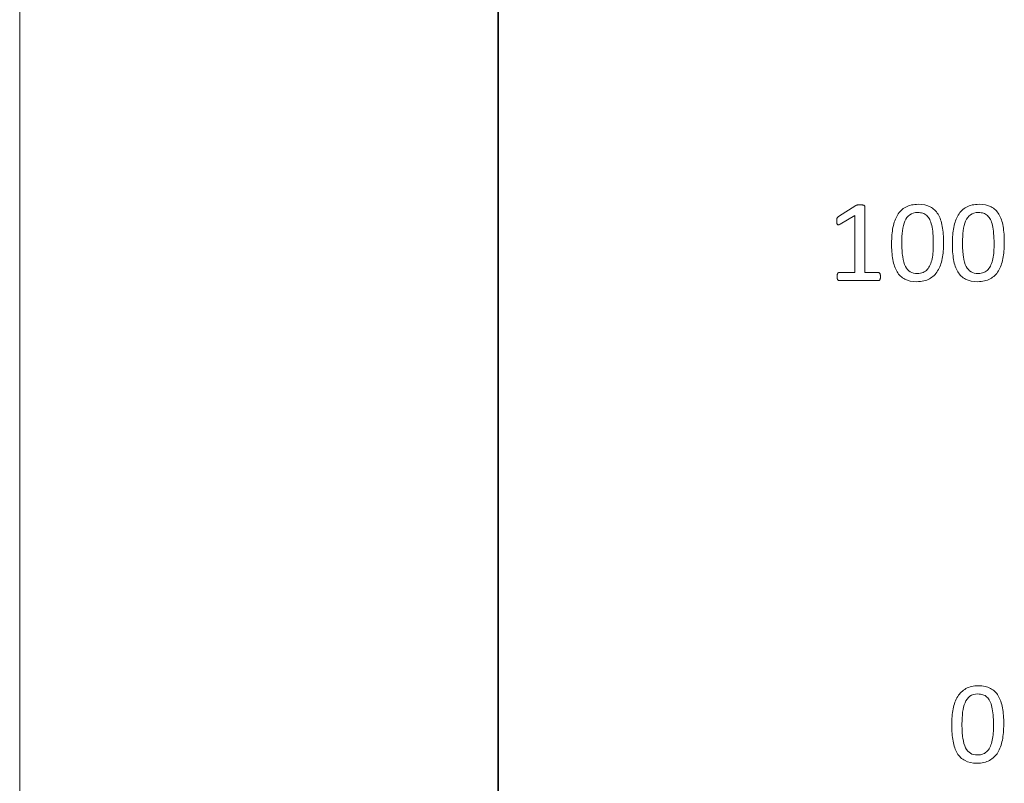
# Model space of a CAD drawing. Units: millimetres. Extents: x 9 to 424, y 7 to 291.
# Drawn here: x 9 to 30, y 24 to 40 of the extents above; entities that cross this region are included whole.
import ezdxf

# ---------------------------------------------------------------- set-up
doc = ezdxf.new("R2010")
doc.units = ezdxf.units.MM
doc.layers.add('AM_0', color=179, linetype='Continuous', lineweight=30)
doc.layers.add('AM_BOR', color=179, linetype='Continuous', lineweight=30)

# ---------------------------------------------------------------- blocks, each defined once
blk = doc.blocks.new('様式_0')
at = {"layer": 'AM_BOR', "lineweight": 0}
blk.add_line((-0.614, 290.5), (-0.614, 6.5), dxfattribs=at)

msp = doc.modelspace()

# ---------------------------------------------------------------- linework, layer by layer
at = {"color": 250, "linetype": 'Continuous', "lineweight": 0, "true_color": 0x191924}
for p, q in [((19.231, 74.074), (19.231, 13.742)), ((19.231, 74.074), (19.231, 13.742)), ((19.231, 74.074), (19.231, 13.742)), ((19.231, 74.074), (19.231, 13.742)), ((19.231, 74.074), (19.231, 13.742)), ((19.231, 74.074), (19.231, 13.742)), ((19.231, 74.074), (19.231, 13.742)), ((19.231, 74.074), (19.231, 13.742)), ((19.231, 74.074), (19.231, 13.742)), ((19.231, 74.074), (19.231, 13.742)), ((19.231, 74.074), (19.231, 13.742)), ((19.231, 74.074), (19.231, 13.742)), ((19.231, 74.074), (19.231, 13.742)), ((19.231, 74.074), (19.231, 13.742)), ((19.231, 74.074), (19.231, 13.742)), ((19.231, 74.074), (19.231, 13.742)), ((19.231, 74.074), (19.231, 13.742)), ((19.231, 74.074), (19.231, 13.742)), ((19.231, 74.074), (19.231, 13.742)), ((19.231, 74.074), (19.231, 13.742)), ((19.231, 74.074), (19.231, 13.742)), ((19.231, 74.074), (19.231, 13.742)), ((19.231, 74.074), (19.231, 13.742)), ((19.231, 74.074), (19.231, 13.742)), ((19.231, 74.074), (19.231, 13.742)), ((19.231, 74.074), (19.231, 13.742)), ((19.231, 74.074), (19.231, 13.742)), ((19.231, 74.074), (19.231, 13.742)), ((19.231, 74.074), (19.231, 13.742)), ((19.231, 74.074), (19.231, 13.742)), ((19.231, 74.074), (19.231, 13.742)), ((19.231, 74.074), (19.231, 13.742)), ((19.231, 74.074), (19.231, 13.742)), ((19.24, 74.072), (19.24, 13.721)), ((26.387, 35.759), (26.751, 35.992)), ((26.387, 35.759), (26.751, 35.992)), ((26.941, 35.972), (26.941, 34.585)), ((26.941, 35.972), (26.941, 34.585)), ((26.731, 35.785), (26.426, 35.604)), ((26.731, 35.785), (26.426, 35.604)), ((26.731, 34.585), (26.731, 35.785)), ((26.731, 34.585), (26.731, 35.785)), ((26.402, 34.585), (26.731, 34.585)), ((26.402, 34.585), (26.731, 34.585)), ((26.941, 34.585), (27.227, 34.585)), ((26.941, 34.585), (27.227, 34.585)), ((27.227, 34.416), (26.402, 34.416)), ((27.227, 34.416), (26.402, 34.416))]:
    msp.add_line(p, q, dxfattribs=at)
for points in [[(26.751, 35.992), (26.754, 35.994), (26.758, 35.996), (26.763, 35.998), (26.768, 35.999), (26.774, 36.001), (26.781, 36.003), (26.788, 36.004), (26.797, 36.005), (26.807, 36.006), (26.817, 36.006), (26.829, 36.006), (26.843, 36.006), (26.863, 36.006), (26.879, 36.005), (26.892, 36.004), (26.905, 36.002), (26.915, 36), (26.923, 35.997), (26.93, 35.994), (26.935, 35.991), (26.937, 35.986), (26.94, 35.982), (26.941, 35.977), (26.941, 35.972)], [(26.763, 35.998), (26.768, 35.999), (26.774, 36.001), (26.781, 36.003)], [(26.781, 36.003), (26.788, 36.004), (26.797, 36.005), (26.807, 36.006)], [(26.807, 36.006), (26.817, 36.006), (26.829, 36.006), (26.843, 36.006)], [(26.843, 36.006), (26.863, 36.006), (26.879, 36.005), (26.892, 36.004)], [(26.892, 36.004), (26.905, 36.002), (26.915, 36), (26.923, 35.997)], [(26.751, 35.992), (26.754, 35.994), (26.758, 35.996), (26.763, 35.998)], [(26.923, 35.997), (26.93, 35.994), (26.935, 35.991), (26.937, 35.986)], [(26.937, 35.986), (26.94, 35.982), (26.941, 35.977), (26.941, 35.972)], [(28.242, 35.782), (28.218, 35.805), (28.19, 35.821), (28.159, 35.831)], [(28.242, 35.782), (28.218, 35.805), (28.19, 35.821), (28.159, 35.831)], [(28.317, 35.965), (28.385, 35.93), (28.44, 35.878), (28.481, 35.809)], [(28.317, 35.965), (28.385, 35.93), (28.44, 35.878), (28.481, 35.809)], [(28.481, 35.809), (28.523, 35.74), (28.552, 35.656), (28.57, 35.555)], [(28.481, 35.809), (28.523, 35.74), (28.552, 35.656), (28.57, 35.555)], [(29.519, 35.782), (29.494, 35.805), (29.467, 35.821), (29.435, 35.831)], [(29.519, 35.782), (29.494, 35.805), (29.467, 35.821), (29.435, 35.831)], [(29.594, 35.965), (29.662, 35.93), (29.717, 35.878), (29.758, 35.809)], [(29.594, 35.965), (29.662, 35.93), (29.717, 35.878), (29.758, 35.809)], [(29.758, 35.809), (29.8, 35.74), (29.829, 35.656), (29.847, 35.555)], [(29.758, 35.809), (29.8, 35.74), (29.829, 35.656), (29.847, 35.555)], [(26.426, 35.604), (26.411, 35.595), (26.398, 35.591), (26.389, 35.589), (26.379, 35.587), (26.372, 35.589), (26.366, 35.594), (26.361, 35.6), (26.357, 35.608), (26.355, 35.621), (26.353, 35.633), (26.352, 35.648), (26.352, 35.667), (26.352, 35.681), (26.352, 35.693), (26.353, 35.702), (26.355, 35.712), (26.356, 35.72), (26.359, 35.727), (26.361, 35.733), (26.365, 35.739), (26.369, 35.744), (26.374, 35.749), (26.38, 35.754), (26.387, 35.759)], [(26.352, 35.667), (26.352, 35.681), (26.352, 35.693), (26.353, 35.702)], [(26.355, 35.621), (26.353, 35.633), (26.352, 35.648), (26.352, 35.667)], [(26.353, 35.702), (26.355, 35.712), (26.356, 35.72), (26.359, 35.727)], [(26.366, 35.594), (26.361, 35.6), (26.357, 35.608), (26.355, 35.621)], [(26.359, 35.727), (26.361, 35.733), (26.365, 35.739), (26.369, 35.744)], [(26.389, 35.589), (26.379, 35.587), (26.372, 35.589), (26.366, 35.594)], [(26.369, 35.744), (26.374, 35.749), (26.38, 35.754), (26.387, 35.759)], [(26.426, 35.604), (26.411, 35.595), (26.398, 35.591), (26.389, 35.589)], [(27.783, 35.663), (27.758, 35.606), (27.741, 35.54), (27.732, 35.463)], [(27.783, 35.663), (27.758, 35.606), (27.741, 35.54), (27.732, 35.463)], [(28.305, 35.697), (28.288, 35.731), (28.267, 35.76), (28.242, 35.782)], [(28.305, 35.697), (28.288, 35.731), (28.267, 35.76), (28.242, 35.782)], [(28.348, 35.573), (28.337, 35.621), (28.322, 35.662), (28.305, 35.697)], [(28.348, 35.573), (28.337, 35.621), (28.322, 35.662), (28.305, 35.697)], [(29.059, 35.663), (29.035, 35.606), (29.018, 35.54), (29.009, 35.463)], [(29.059, 35.663), (29.035, 35.606), (29.018, 35.54), (29.009, 35.463)], [(29.582, 35.697), (29.564, 35.731), (29.543, 35.76), (29.519, 35.782)], [(29.582, 35.697), (29.564, 35.731), (29.543, 35.76), (29.519, 35.782)], [(29.624, 35.573), (29.613, 35.621), (29.599, 35.662), (29.582, 35.697)], [(29.624, 35.573), (29.613, 35.621), (29.599, 35.662), (29.582, 35.697)], [(28.57, 35.555), (28.587, 35.455), (28.596, 35.34), (28.596, 35.209)], [(28.57, 35.555), (28.587, 35.455), (28.596, 35.34), (28.596, 35.209)], [(29.847, 35.555), (29.864, 35.455), (29.873, 35.34), (29.873, 35.209)], [(29.847, 35.555), (29.864, 35.455), (29.873, 35.34), (29.873, 35.209)], [(28.376, 35.026), (28.379, 35.08), (28.381, 35.136), (28.381, 35.195)], [(28.376, 35.026), (28.379, 35.08), (28.381, 35.136), (28.381, 35.195)], [(28.596, 35.209), (28.596, 35.088), (28.586, 34.978), (28.567, 34.878)], [(28.596, 35.209), (28.596, 35.088), (28.586, 34.978), (28.567, 34.878)], [(29.653, 35.026), (29.656, 35.08), (29.658, 35.136), (29.658, 35.195)], [(29.653, 35.026), (29.656, 35.08), (29.658, 35.136), (29.658, 35.195)], [(29.873, 35.209), (29.873, 35.088), (29.863, 34.978), (29.844, 34.878)], [(29.873, 35.209), (29.873, 35.088), (29.863, 34.978), (29.844, 34.878)], [(28.356, 34.875), (28.365, 34.921), (28.372, 34.972), (28.376, 35.026)], [(28.356, 34.875), (28.365, 34.921), (28.372, 34.972), (28.376, 35.026)], [(29.632, 34.875), (29.642, 34.921), (29.649, 34.972), (29.653, 35.026)], [(29.632, 34.875), (29.642, 34.921), (29.649, 34.972), (29.653, 35.026)], [(27.619, 34.602), (27.577, 34.671), (27.548, 34.756), (27.53, 34.856)], [(27.619, 34.602), (27.577, 34.671), (27.548, 34.756), (27.53, 34.856)], [(28.895, 34.602), (28.854, 34.671), (28.824, 34.756), (28.807, 34.856)], [(28.895, 34.602), (28.854, 34.671), (28.824, 34.756), (28.807, 34.856)], [(26.402, 34.416), (26.396, 34.416), (26.391, 34.418), (26.386, 34.42), (26.381, 34.423), (26.376, 34.428), (26.372, 34.434), (26.367, 34.441), (26.364, 34.45), (26.361, 34.46), (26.359, 34.471), (26.358, 34.484), (26.358, 34.499), (26.358, 34.514), (26.359, 34.526), (26.361, 34.537), (26.364, 34.548), (26.367, 34.556), (26.371, 34.563), (26.374, 34.57), (26.379, 34.575), (26.384, 34.579), (26.389, 34.583), (26.395, 34.585), (26.402, 34.585)], [(26.361, 34.537), (26.364, 34.548), (26.367, 34.556), (26.371, 34.563)], [(26.371, 34.563), (26.374, 34.57), (26.379, 34.575), (26.384, 34.579)], [(26.384, 34.579), (26.389, 34.583), (26.395, 34.585), (26.402, 34.585)], [(27.227, 34.585), (27.233, 34.585), (27.239, 34.583), (27.245, 34.579)], [(27.227, 34.585), (27.233, 34.585), (27.239, 34.583), (27.245, 34.579), (27.251, 34.575), (27.255, 34.57), (27.259, 34.563), (27.263, 34.556), (27.265, 34.548), (27.267, 34.537), (27.269, 34.526), (27.271, 34.514), (27.271, 34.499)], [(27.245, 34.579), (27.251, 34.575), (27.255, 34.57), (27.259, 34.563)], [(27.259, 34.563), (27.263, 34.556), (27.265, 34.548), (27.267, 34.537)], [(27.783, 34.446), (27.715, 34.481), (27.66, 34.534), (27.619, 34.602)], [(27.783, 34.446), (27.715, 34.481), (27.66, 34.534), (27.619, 34.602)], [(28.166, 34.587), (28.2, 34.602), (28.23, 34.623), (28.255, 34.65)], [(28.166, 34.587), (28.2, 34.602), (28.23, 34.623), (28.255, 34.65)], [(29.059, 34.446), (28.991, 34.481), (28.937, 34.534), (28.895, 34.602)], [(29.059, 34.446), (28.991, 34.481), (28.937, 34.534), (28.895, 34.602)], [(29.443, 34.587), (29.477, 34.602), (29.507, 34.623), (29.532, 34.65)], [(29.443, 34.587), (29.477, 34.602), (29.507, 34.623), (29.532, 34.65)], [(26.358, 34.499), (26.358, 34.514), (26.359, 34.526), (26.361, 34.537)], [(26.361, 34.46), (26.359, 34.471), (26.358, 34.484), (26.358, 34.499)], [(26.372, 34.434), (26.367, 34.441), (26.364, 34.45), (26.361, 34.46)], [(26.386, 34.42), (26.381, 34.423), (26.376, 34.428), (26.372, 34.434)], [(26.402, 34.416), (26.396, 34.416), (26.391, 34.418), (26.386, 34.42)], [(27.271, 34.499), (27.271, 34.484), (27.269, 34.471), (27.267, 34.46), (27.264, 34.45), (27.261, 34.441), (27.257, 34.434), (27.253, 34.428), (27.248, 34.423), (27.243, 34.42), (27.238, 34.418), (27.232, 34.416), (27.227, 34.416)], [(27.243, 34.42), (27.238, 34.418), (27.232, 34.416), (27.227, 34.416)], [(27.257, 34.434), (27.253, 34.428), (27.248, 34.423), (27.243, 34.42)], [(27.267, 34.46), (27.264, 34.45), (27.261, 34.441), (27.257, 34.434)], [(27.267, 34.537), (27.269, 34.526), (27.271, 34.514), (27.271, 34.499)], [(27.271, 34.499), (27.271, 34.484), (27.269, 34.471), (27.267, 34.46)], [(29.507, 25.669), (29.482, 25.692), (29.454, 25.708), (29.423, 25.718)], [(29.507, 25.669), (29.482, 25.692), (29.454, 25.708), (29.423, 25.718)], [(29.57, 25.584), (29.552, 25.619), (29.531, 25.647), (29.507, 25.669)], [(29.57, 25.584), (29.552, 25.619), (29.531, 25.647), (29.507, 25.669)], [(29.582, 25.852), (29.65, 25.817), (29.704, 25.765), (29.746, 25.696)], [(29.582, 25.852), (29.65, 25.817), (29.704, 25.765), (29.746, 25.696)], [(29.746, 25.696), (29.787, 25.628), (29.817, 25.543), (29.834, 25.442)], [(29.746, 25.696), (29.787, 25.628), (29.817, 25.543), (29.834, 25.442)], [(29.047, 25.55), (29.022, 25.494), (29.006, 25.427), (28.997, 25.35)], [(29.047, 25.55), (29.022, 25.494), (29.006, 25.427), (28.997, 25.35)], [(29.612, 25.46), (29.601, 25.508), (29.587, 25.549), (29.57, 25.584)], [(29.612, 25.46), (29.601, 25.508), (29.587, 25.549), (29.57, 25.584)], [(29.834, 25.442), (29.852, 25.342), (29.861, 25.227), (29.861, 25.096)], [(29.834, 25.442), (29.852, 25.342), (29.861, 25.227), (29.861, 25.096)], [(29.64, 24.913), (29.644, 24.967), (29.646, 25.023), (29.646, 25.082)], [(29.64, 24.913), (29.644, 24.967), (29.646, 25.023), (29.646, 25.082)], [(29.861, 25.096), (29.861, 24.975), (29.851, 24.865), (29.832, 24.765)], [(29.861, 25.096), (29.861, 24.975), (29.851, 24.865), (29.832, 24.765)], [(29.62, 24.762), (29.63, 24.809), (29.637, 24.859), (29.64, 24.913)], [(29.62, 24.762), (29.63, 24.809), (29.637, 24.859), (29.64, 24.913)], [(28.883, 24.489), (28.842, 24.558), (28.812, 24.643), (28.795, 24.743)], [(28.883, 24.489), (28.842, 24.558), (28.812, 24.643), (28.795, 24.743)], [(29.047, 24.333), (28.979, 24.369), (28.925, 24.421), (28.883, 24.489)], [(29.047, 24.333), (28.979, 24.369), (28.925, 24.421), (28.883, 24.489)], [(29.43, 24.474), (29.465, 24.489), (29.495, 24.51), (29.52, 24.537)], [(29.43, 24.474), (29.465, 24.489), (29.495, 24.51), (29.52, 24.537)]]:
    msp.add_open_spline(points, degree=3, dxfattribs=at)
for points, knots in [([(27.533, 35.533), (27.553, 35.634), (27.584, 35.72), (27.628, 35.792), (27.672, 35.864), (27.73, 35.92), (27.802, 35.959), (27.873, 35.999), (27.961, 36.018), (28.065, 36.018), (28.165, 36.018), (28.249, 36.001), (28.317, 35.965)], [9, 9, 9, 9, 10, 10, 10, 11, 11, 11, 12, 12, 12, 13, 13, 13, 13]), ([(27.533, 35.533), (27.553, 35.634), (27.584, 35.72), (27.628, 35.792), (27.672, 35.864), (27.73, 35.92), (27.802, 35.959), (27.873, 35.999), (27.961, 36.018), (28.065, 36.018), (28.165, 36.018), (28.249, 36.001), (28.317, 35.965)], [9, 9, 9, 9, 10, 10, 10, 11, 11, 11, 12, 12, 12, 13, 13, 13, 13]), ([(28.81, 35.533), (28.829, 35.634), (28.861, 35.72), (28.905, 35.792), (28.949, 35.864), (29.007, 35.92), (29.078, 35.959), (29.15, 35.999), (29.238, 36.018), (29.342, 36.018), (29.442, 36.018), (29.526, 36.001), (29.594, 35.965)], [9, 9, 9, 9, 10, 10, 10, 11, 11, 11, 12, 12, 12, 13, 13, 13, 13]), ([(28.81, 35.533), (28.829, 35.634), (28.861, 35.72), (28.905, 35.792), (28.949, 35.864), (29.007, 35.92), (29.078, 35.959), (29.15, 35.999), (29.238, 36.018), (29.342, 36.018), (29.442, 36.018), (29.526, 36.001), (29.594, 35.965)], [9, 9, 9, 9, 10, 10, 10, 11, 11, 11, 12, 12, 12, 13, 13, 13, 13]), ([(28.159, 35.831), (28.127, 35.841), (28.092, 35.846), (28.053, 35.846), (27.984, 35.846), (27.928, 35.83), (27.885, 35.798), (27.841, 35.765), (27.807, 35.72), (27.783, 35.663)], [5, 5, 5, 5, 6, 6, 6, 7, 7, 7, 8, 8, 8, 8]), ([(28.159, 35.831), (28.127, 35.841), (28.092, 35.846), (28.053, 35.846), (27.984, 35.846), (27.928, 35.83), (27.885, 35.798), (27.841, 35.765), (27.807, 35.72), (27.783, 35.663)], [5, 5, 5, 5, 6, 6, 6, 7, 7, 7, 8, 8, 8, 8]), ([(29.435, 35.831), (29.404, 35.841), (29.369, 35.846), (29.33, 35.846), (29.26, 35.846), (29.204, 35.83), (29.161, 35.798), (29.118, 35.765), (29.084, 35.72), (29.059, 35.663)], [5, 5, 5, 5, 6, 6, 6, 7, 7, 7, 8, 8, 8, 8]), ([(29.435, 35.831), (29.404, 35.841), (29.369, 35.846), (29.33, 35.846), (29.26, 35.846), (29.204, 35.83), (29.161, 35.798), (29.118, 35.765), (29.084, 35.72), (29.059, 35.663)], [5, 5, 5, 5, 6, 6, 6, 7, 7, 7, 8, 8, 8, 8]), ([(27.53, 34.856), (27.513, 34.957), (27.504, 35.072), (27.504, 35.202), (27.504, 35.322), (27.514, 35.433), (27.533, 35.533)], [7, 7, 7, 7, 8, 8, 8, 9, 9, 9, 9]), ([(27.53, 34.856), (27.513, 34.957), (27.504, 35.072), (27.504, 35.202), (27.504, 35.322), (27.514, 35.433), (27.533, 35.533)], [7, 7, 7, 7, 8, 8, 8, 9, 9, 9, 9]), ([(27.732, 35.463), (27.723, 35.387), (27.719, 35.305), (27.719, 35.217), (27.719, 35.099), (27.725, 34.998), (27.737, 34.916)], [9, 9, 9, 9, 10, 10, 10, 11, 11, 11, 11]), ([(27.732, 35.463), (27.723, 35.387), (27.719, 35.305), (27.719, 35.217), (27.719, 35.099), (27.725, 34.998), (27.737, 34.916)], [9, 9, 9, 9, 10, 10, 10, 11, 11, 11, 11]), ([(28.381, 35.195), (28.381, 35.274), (28.378, 35.344), (28.373, 35.407), (28.367, 35.47), (28.359, 35.525), (28.348, 35.573)], [0, 0, 0, 0, 1, 1, 1, 2, 2, 2, 2]), ([(28.381, 35.195), (28.381, 35.274), (28.378, 35.344), (28.373, 35.407), (28.367, 35.47), (28.359, 35.525), (28.348, 35.573)], [0, 0, 0, 0, 1, 1, 1, 2, 2, 2, 2]), ([(28.807, 34.856), (28.789, 34.957), (28.781, 35.072), (28.781, 35.202), (28.781, 35.322), (28.79, 35.433), (28.81, 35.533)], [7, 7, 7, 7, 8, 8, 8, 9, 9, 9, 9]), ([(28.807, 34.856), (28.789, 34.957), (28.781, 35.072), (28.781, 35.202), (28.781, 35.322), (28.79, 35.433), (28.81, 35.533)], [7, 7, 7, 7, 8, 8, 8, 9, 9, 9, 9]), ([(29.009, 35.463), (29, 35.387), (28.995, 35.305), (28.995, 35.217), (28.995, 35.099), (29.001, 34.998), (29.014, 34.916)], [9, 9, 9, 9, 10, 10, 10, 11, 11, 11, 11]), ([(29.009, 35.463), (29, 35.387), (28.995, 35.305), (28.995, 35.217), (28.995, 35.099), (29.001, 34.998), (29.014, 34.916)], [9, 9, 9, 9, 10, 10, 10, 11, 11, 11, 11]), ([(29.658, 35.195), (29.658, 35.274), (29.655, 35.344), (29.649, 35.407), (29.644, 35.47), (29.635, 35.525), (29.624, 35.573)], [0, 0, 0, 0, 1, 1, 1, 2, 2, 2, 2]), ([(29.658, 35.195), (29.658, 35.274), (29.655, 35.344), (29.649, 35.407), (29.644, 35.47), (29.635, 35.525), (29.624, 35.573)], [0, 0, 0, 0, 1, 1, 1, 2, 2, 2, 2]), ([(27.737, 34.916), (27.749, 34.833), (27.768, 34.766), (27.795, 34.714), (27.821, 34.662), (27.855, 34.624), (27.896, 34.6)], [11, 11, 11, 11, 12, 12, 12, 13, 13, 13, 13]), ([(27.737, 34.916), (27.749, 34.833), (27.768, 34.766), (27.795, 34.714), (27.821, 34.662), (27.855, 34.624), (27.896, 34.6)], [11, 11, 11, 11, 12, 12, 12, 13, 13, 13, 13]), ([(28.255, 34.65), (28.28, 34.677), (28.3, 34.71), (28.317, 34.748), (28.333, 34.786), (28.346, 34.829), (28.356, 34.875)], [16, 16, 16, 16, 17, 17, 17, 18, 18, 18, 18]), ([(28.255, 34.65), (28.28, 34.677), (28.3, 34.71), (28.317, 34.748), (28.333, 34.786), (28.346, 34.829), (28.356, 34.875)], [16, 16, 16, 16, 17, 17, 17, 18, 18, 18, 18]), ([(28.567, 34.878), (28.548, 34.777), (28.517, 34.691), (28.472, 34.619), (28.428, 34.547), (28.37, 34.492), (28.298, 34.452)], [1, 1, 1, 1, 2, 2, 2, 3, 3, 3, 3]), ([(28.567, 34.878), (28.548, 34.777), (28.517, 34.691), (28.472, 34.619), (28.428, 34.547), (28.37, 34.492), (28.298, 34.452)], [1, 1, 1, 1, 2, 2, 2, 3, 3, 3, 3]), ([(29.014, 34.916), (29.026, 34.833), (29.045, 34.766), (29.072, 34.714), (29.098, 34.662), (29.132, 34.624), (29.173, 34.6)], [11, 11, 11, 11, 12, 12, 12, 13, 13, 13, 13]), ([(29.014, 34.916), (29.026, 34.833), (29.045, 34.766), (29.072, 34.714), (29.098, 34.662), (29.132, 34.624), (29.173, 34.6)], [11, 11, 11, 11, 12, 12, 12, 13, 13, 13, 13]), ([(29.532, 34.65), (29.556, 34.677), (29.577, 34.71), (29.593, 34.748), (29.61, 34.786), (29.623, 34.829), (29.632, 34.875)], [16, 16, 16, 16, 17, 17, 17, 18, 18, 18, 18]), ([(29.532, 34.65), (29.556, 34.677), (29.577, 34.71), (29.593, 34.748), (29.61, 34.786), (29.623, 34.829), (29.632, 34.875)], [16, 16, 16, 16, 17, 17, 17, 18, 18, 18, 18]), ([(29.844, 34.878), (29.825, 34.777), (29.793, 34.691), (29.749, 34.619), (29.704, 34.547), (29.647, 34.492), (29.575, 34.452)], [1, 1, 1, 1, 2, 2, 2, 3, 3, 3, 3]), ([(29.844, 34.878), (29.825, 34.777), (29.793, 34.691), (29.749, 34.619), (29.704, 34.547), (29.647, 34.492), (29.575, 34.452)], [1, 1, 1, 1, 2, 2, 2, 3, 3, 3, 3]), ([(27.896, 34.6), (27.937, 34.577), (27.987, 34.565), (28.046, 34.565), (28.091, 34.565), (28.131, 34.572), (28.166, 34.587)], [13, 13, 13, 13, 14, 14, 14, 15, 15, 15, 15]), ([(27.896, 34.6), (27.937, 34.577), (27.987, 34.565), (28.046, 34.565), (28.091, 34.565), (28.131, 34.572), (28.166, 34.587)], [13, 13, 13, 13, 14, 14, 14, 15, 15, 15, 15]), ([(29.173, 34.6), (29.214, 34.577), (29.264, 34.565), (29.322, 34.565), (29.368, 34.565), (29.408, 34.572), (29.443, 34.587)], [13, 13, 13, 13, 14, 14, 14, 15, 15, 15, 15]), ([(29.173, 34.6), (29.214, 34.577), (29.264, 34.565), (29.322, 34.565), (29.368, 34.565), (29.408, 34.572), (29.443, 34.587)], [13, 13, 13, 13, 14, 14, 14, 15, 15, 15, 15]), ([(28.298, 34.452), (28.227, 34.413), (28.138, 34.393), (28.033, 34.393), (27.934, 34.393), (27.851, 34.411), (27.783, 34.446)], [3, 3, 3, 3, 4, 4, 4, 5, 5, 5, 5]), ([(28.298, 34.452), (28.227, 34.413), (28.138, 34.393), (28.033, 34.393), (27.934, 34.393), (27.851, 34.411), (27.783, 34.446)], [3, 3, 3, 3, 4, 4, 4, 5, 5, 5, 5]), ([(29.575, 34.452), (29.503, 34.413), (29.415, 34.393), (29.31, 34.393), (29.211, 34.393), (29.127, 34.411), (29.059, 34.446)], [3, 3, 3, 3, 4, 4, 4, 5, 5, 5, 5]), ([(29.575, 34.452), (29.503, 34.413), (29.415, 34.393), (29.31, 34.393), (29.211, 34.393), (29.127, 34.411), (29.059, 34.446)], [3, 3, 3, 3, 4, 4, 4, 5, 5, 5, 5]), ([(28.798, 25.421), (28.817, 25.521), (28.849, 25.607), (28.893, 25.679), (28.937, 25.751), (28.995, 25.807), (29.066, 25.846), (29.138, 25.886), (29.226, 25.906), (29.33, 25.906), (29.43, 25.906), (29.514, 25.888), (29.582, 25.852)], [9, 9, 9, 9, 10, 10, 10, 11, 11, 11, 12, 12, 12, 13, 13, 13, 13]), ([(28.798, 25.421), (28.817, 25.521), (28.849, 25.607), (28.893, 25.679), (28.937, 25.751), (28.995, 25.807), (29.066, 25.846), (29.138, 25.886), (29.226, 25.906), (29.33, 25.906), (29.43, 25.906), (29.514, 25.888), (29.582, 25.852)], [9, 9, 9, 9, 10, 10, 10, 11, 11, 11, 12, 12, 12, 13, 13, 13, 13]), ([(29.423, 25.718), (29.392, 25.728), (29.357, 25.734), (29.318, 25.734), (29.248, 25.734), (29.192, 25.717), (29.149, 25.685), (29.106, 25.652), (29.072, 25.607), (29.047, 25.55)], [5, 5, 5, 5, 6, 6, 6, 7, 7, 7, 8, 8, 8, 8]), ([(29.423, 25.718), (29.392, 25.728), (29.357, 25.734), (29.318, 25.734), (29.248, 25.734), (29.192, 25.717), (29.149, 25.685), (29.106, 25.652), (29.072, 25.607), (29.047, 25.55)], [5, 5, 5, 5, 6, 6, 6, 7, 7, 7, 8, 8, 8, 8]), ([(29.646, 25.082), (29.646, 25.161), (29.643, 25.232), (29.637, 25.294), (29.632, 25.357), (29.623, 25.412), (29.612, 25.46)], [0, 0, 0, 0, 1, 1, 1, 2, 2, 2, 2]), ([(29.646, 25.082), (29.646, 25.161), (29.643, 25.232), (29.637, 25.294), (29.632, 25.357), (29.623, 25.412), (29.612, 25.46)], [0, 0, 0, 0, 1, 1, 1, 2, 2, 2, 2]), ([(28.795, 24.743), (28.777, 24.844), (28.768, 24.959), (28.768, 25.089), (28.768, 25.21), (28.778, 25.32), (28.798, 25.421)], [7, 7, 7, 7, 8, 8, 8, 9, 9, 9, 9]), ([(28.795, 24.743), (28.777, 24.844), (28.768, 24.959), (28.768, 25.089), (28.768, 25.21), (28.778, 25.32), (28.798, 25.421)], [7, 7, 7, 7, 8, 8, 8, 9, 9, 9, 9]), ([(28.997, 25.35), (28.988, 25.274), (28.983, 25.192), (28.983, 25.104), (28.983, 24.986), (28.989, 24.886), (29.001, 24.803)], [9, 9, 9, 9, 10, 10, 10, 11, 11, 11, 11]), ([(28.997, 25.35), (28.988, 25.274), (28.983, 25.192), (28.983, 25.104), (28.983, 24.986), (28.989, 24.886), (29.001, 24.803)], [9, 9, 9, 9, 10, 10, 10, 11, 11, 11, 11]), ([(29.001, 24.803), (29.014, 24.72), (29.033, 24.653), (29.059, 24.601), (29.086, 24.549), (29.12, 24.511), (29.161, 24.488)], [11, 11, 11, 11, 12, 12, 12, 13, 13, 13, 13]), ([(29.001, 24.803), (29.014, 24.72), (29.033, 24.653), (29.059, 24.601), (29.086, 24.549), (29.12, 24.511), (29.161, 24.488)], [11, 11, 11, 11, 12, 12, 12, 13, 13, 13, 13]), ([(29.52, 24.537), (29.544, 24.564), (29.565, 24.597), (29.581, 24.635), (29.597, 24.673), (29.61, 24.716), (29.62, 24.762)], [16, 16, 16, 16, 17, 17, 17, 18, 18, 18, 18]), ([(29.52, 24.537), (29.544, 24.564), (29.565, 24.597), (29.581, 24.635), (29.597, 24.673), (29.61, 24.716), (29.62, 24.762)], [16, 16, 16, 16, 17, 17, 17, 18, 18, 18, 18]), ([(29.832, 24.765), (29.813, 24.664), (29.781, 24.578), (29.737, 24.506), (29.692, 24.434), (29.634, 24.379), (29.563, 24.339)], [1, 1, 1, 1, 2, 2, 2, 3, 3, 3, 3]), ([(29.832, 24.765), (29.813, 24.664), (29.781, 24.578), (29.737, 24.506), (29.692, 24.434), (29.634, 24.379), (29.563, 24.339)], [1, 1, 1, 1, 2, 2, 2, 3, 3, 3, 3]), ([(29.161, 24.488), (29.202, 24.464), (29.252, 24.452), (29.31, 24.452), (29.356, 24.452), (29.396, 24.459), (29.43, 24.474)], [13, 13, 13, 13, 14, 14, 14, 15, 15, 15, 15]), ([(29.161, 24.488), (29.202, 24.464), (29.252, 24.452), (29.31, 24.452), (29.356, 24.452), (29.396, 24.459), (29.43, 24.474)], [13, 13, 13, 13, 14, 14, 14, 15, 15, 15, 15]), ([(29.563, 24.339), (29.491, 24.3), (29.403, 24.28), (29.298, 24.28), (29.199, 24.28), (29.115, 24.298), (29.047, 24.333)], [3, 3, 3, 3, 4, 4, 4, 5, 5, 5, 5]), ([(29.563, 24.339), (29.491, 24.3), (29.403, 24.28), (29.298, 24.28), (29.199, 24.28), (29.115, 24.298), (29.047, 24.333)], [3, 3, 3, 3, 4, 4, 4, 5, 5, 5, 5])]:
    msp.add_open_spline(points, degree=3, knots=knots, dxfattribs=at)

# ---------------------------------------------------------------- block references
at = {"layer": 'AM_0'}
msp.add_blockref('様式_0', (9.796, 0.366), dxfattribs=at)

doc.saveas('drawing.dxf')
